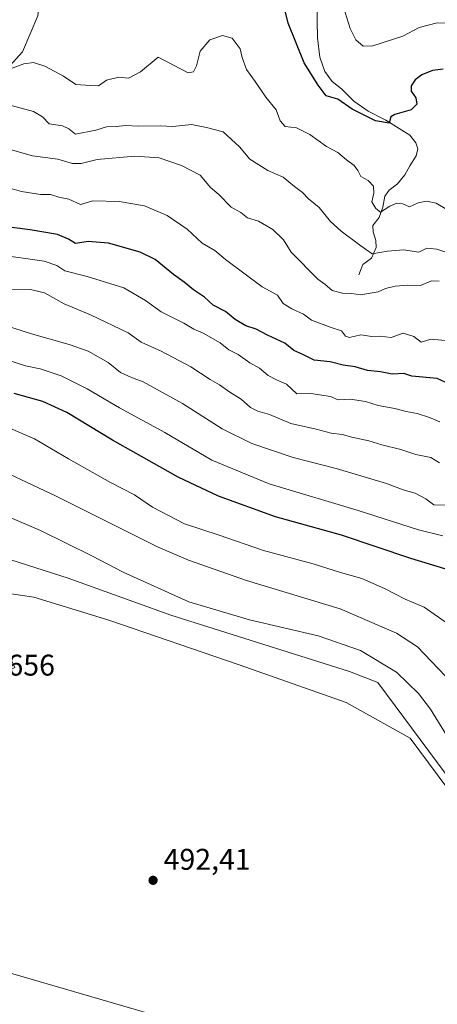
# Model space of a CAD drawing. Units: metres. Extents: x 625788 to 629276, y 4657838 to 4660219.
# Drawn here: x 627429 to 627569, y 4659291 to 4659620 of the extents above; entities that cross this region are included whole.
import ezdxf

# ---------------------------------------------------------------- set-up
doc = ezdxf.new("R2010")
doc.units = ezdxf.units.M
doc.header["$MEASUREMENT"] = 0
for name, color, linetype, lineweight in [('Arbolado forestal CxS', 92, 'Continuous', 0), ('Corriente natural lineal', 142, 'Continuous', 13), ('Cultivos herbáceos CxS', 92, 'Continuous', 0), ('Curva de nivel maestra', 30, 'Continuous', 30), ('Curva de nivel normal', 30, 'Continuous', 0), ('Espacio natural protegido', 121, 'Continuous', 13), ('Espacio natural protegido CxS', 121, 'Continuous', 0), ('Matorral CxS', 135, 'Continuous', 0), ('Municipio', 91, 'Continuous', 13), ('Municipio CxS', 4, 'Continuous', 0), ('Punto de cota en terreno', 7, 'Continuous', 0), ('Rótulo de punto de cota en construcción', 7, 'Continuous', 0), ('Rótulo de punto de cota en terreno', 7, 'Continuous', 0)]:
    doc.layers.add(name, color=color, linetype=linetype, lineweight=lineweight)
doc.styles.add('Style-Arial', font='txt')

# ---------------------------------------------------------------- blocks, each defined once
blk = doc.blocks.new('*U7')
at = {"layer": 'Matorral CxS', "color": 135, "linetype": 'Continuous', "lineweight": 0}
blk.add_polyline3d([(627575.4637, 4659359.0761, 492.4715), (627559.9411, 4659379.9721, 493.0841), (627538.4483, 4659391.9133, 493.254), (627502.6269, 4659404.4521, 493.3977), (627459.0443, 4659419.3791, 494.0618), (627433.9693, 4659427.1413, 494.3366), (627417.2527, 4659429.5301, 494.5499), (627414.8739, 4659430.0505, 494.5908), (627413.9667, 4659431.9509, 494.5298), (627411.4831, 4659430.7923, 494.6225), (627398.1479, 4659433.7099, 494.7077), (627343.2219, 4659461.1747, 494.804), (627315.7287, 4659476.2969, 495.4039), (627318.1469, 4659483.2653, 494.4801), (627314.2113, 4659491.4427, 493.4105), (627299.9823, 4659505.6721, 493.2233), (627291.7733, 4659519.9013, 493.0278), (627268.7879, 4659541.7927, 493.7129), (627235.4043, 4659563.6847, 495.3828), (627192.7173, 4659591.5969, 494.0273), (627162.0707, 4659602.5423, 494.505), (627136.3495, 4659617.8657, 495.2737)], dxfattribs=at)
blk = doc.blocks.new('*U8')
at = {"layer": 'Arbolado forestal CxS', "color": 92, "linetype": 'Continuous', "lineweight": 0}
blk.add_polyline3d([(627061.8667, 4659229.0437, 491.768), (627205.3113, 4659297.5203, 492.1508), (627218.1703, 4659303.6583, 492.4611), (627260.9349, 4659324.0711, 492.79), (627263.6349, 4659310.9519, 492.4472), (627274.0489, 4659300.5325, 491.512), (627300.0847, 4659300.5315, 491.9506), (627335.4935, 4659307.8231, 492.1834), (627348.0529, 4659311.3571, 492.2242), (627348.7835, 4659311.5625, 492.2273), (627368.8197, 4659317.2001, 492.3402), (627389.6485, 4659311.9893, 492.1659), (627484.3785, 4659284.4471, 491.3815)], dxfattribs=at)
blk = doc.blocks.new('*U29')
at = {"layer": 'Municipio CxS', "color": 4, "linetype": 'Continuous', "lineweight": 0, "flags": 128}
blk.add_lwpolyline([(627586.111, 4659348.689), (627549.122, 4659398.629), (627539.584, 4659402.284), (627479.83, 4659421.142), (627445.371, 4659433.479), (627398.584, 4659448.443), (627385.617, 4659452.465), (627374.177, 4659455.093), (627355.626, 4659457.572), (627338.062, 4659469.459), (627314.395, 4659482.976), (627300.271, 4659491.698), (627290.216, 4659498.399), (627272.117, 4659519.051), (627265.618, 4659524.22), (627261.932, 4659527.149), (627259.938, 4659529.119), (627242.185, 4659546.654), (627212.54, 4659563.328), (627177.3, 4659582.015), (627155.287, 4659595.286), (627128.032, 4659619.338)], dxfattribs=at)
blk = doc.blocks.new('*U30')
at = {"layer": 'Espacio natural protegido CxS', "color": 121, "linetype": 'Continuous', "lineweight": 0, "flags": 128}
blk.add_lwpolyline([(627586.111, 4659348.689), (627549.122, 4659398.629), (627539.584, 4659402.284), (627479.83, 4659421.142), (627445.371, 4659433.479), (627398.584, 4659448.443), (627385.617, 4659452.465), (627374.177, 4659455.093), (627355.626, 4659457.572), (627338.062, 4659469.459), (627314.395, 4659482.976), (627300.271, 4659491.698), (627290.216, 4659498.399), (627272.117, 4659519.051), (627265.618, 4659524.22), (627261.932, 4659527.149), (627259.938, 4659529.119), (627242.185, 4659546.654), (627212.54, 4659563.328), (627177.3, 4659582.015), (627155.287, 4659595.286), (627128.032, 4659619.338)], dxfattribs=at)
blk = doc.blocks.new('5PATER')
at = {"layer": 'Punto de cota en terreno', "linetype": 'Continuous', "lineweight": 0}
h = blk.add_hatch(color=51, dxfattribs=at)
edge = h.paths.add_edge_path()
edge.add_ellipse((0, 0), major_axis=(-0.11, -0.111), ratio=0.999422, start_angle=0, end_angle=360)

msp = doc.modelspace()

# ---------------------------------------------------------------- linework, layer by layer
at = {"layer": 'Arbolado forestal CxS', "color": 92, "linetype": 'Continuous', "lineweight": 0}
msp.add_polyline3d([(627260.9349, 4659324.0711, 492.79), (627263.6349, 4659310.9519, 492.4472), (627274.0489, 4659300.5325, 491.512), (627300.0847, 4659300.5315, 491.9506), (627335.4935, 4659307.8231, 492.1834), (627348.0529, 4659311.3571, 492.2242), (627348.7835, 4659311.5625, 492.2273), (627368.8197, 4659317.2001, 492.3402), (627389.6485, 4659311.9893, 492.1659), (627484.3785, 4659284.4471, 491.3815), (627564.2589, 4659246.7705, 490.6467), (627630.9577, 4659214.2731, 489.7682), (627656.9937, 4659193.4331, 488.9792), (627679.9057, 4659152.7957, 487.0381), (627704.8995, 4659116.3273, 486.6693)], dxfattribs=at)
at = {"layer": 'Corriente natural lineal', "color": 142, "linetype": 'Continuous', "lineweight": 13}
for points in [[(627542.7101, 4659534.9601, 437.8683), (627544.1101, 4659538.3501, 436.909), (627547.0201, 4659540.5001, 435.5188), (627548.5901, 4659544.1101, 433.9805), (627548.4501, 4659546.3701, 433.1716), (627547.5901, 4659549.3301, 432.4222), (627547.4501, 4659551.4501, 432.0157), (627549.5101, 4659554.0801, 431.1077), (627550.7601, 4659557.6101, 430.0801), (627551.4701, 4659561.2301, 429.749), (627552.9201, 4659563.2201, 429.3232), (627555.7301, 4659565.3601, 428.5994), (627558.1201, 4659568.3501, 427.9583), (627559.8101, 4659571.4301, 427.3445), (627561.9001, 4659574.7301, 426.4768), (627562.4801, 4659577.0501, 426.0487), (627561.8001, 4659579.0401, 425.8811), (627559.8501, 4659581.6101, 425.5634), (627551.7801, 4659586.6201, 424.9008), (627545.8201, 4659589.7001, 424.6083), (627541.0401, 4659593.0701, 424.3354), (627536.9201, 4659597.1101, 423.9919), (627533.8501, 4659599.6001, 423.7736), (627531.3301, 4659602.9401, 423.5944), (627529.7101, 4659607.7101, 423.3045), (627528.8801, 4659614.2301, 422.548), (627528.5101, 4659631.6301, 420.8091)], [(627381.9001, 4659524.0301, 465.0897), (627389.5401, 4659536.6701, 458.619), (627392.2801, 4659540.6501, 456.8509), (627394.7601, 4659544.7801, 455.2474), (627394.4301, 4659549.2201, 453.7176), (627394.9401, 4659554.0901, 451.9069), (627394.6801, 4659560.6101, 449.3883), (627395.0601, 4659565.7001, 447.1681), (627394.2201, 4659571.9801, 444.9596), (627398.4601, 4659577.2901, 442.4768), (627401.0201, 4659581.1801, 440.7355), (627405.2401, 4659585.3301, 438.6586), (627409.2701, 4659587.7601, 437.1384), (627412.6201, 4659589.1501, 435.9507), (627416.5301, 4659592.7501, 434.7728), (627419.3401, 4659597.7101, 432.9972), (627422.8101, 4659602.3201, 431.1332), (627427.0401, 4659606.0601, 429.2876), (627430.0701, 4659609.5001, 428.2729), (627435.2501, 4659621.6101, 424.7897), (627435.7401, 4659625.6701, 424.2447)]]:
    msp.add_polyline3d(points, dxfattribs=at)
at = {"layer": 'Cultivos herbáceos CxS', "color": 92, "linetype": 'Continuous', "lineweight": 0}
for points in [[(627630.9577, 4659214.2731, 489.7682), (627564.2589, 4659246.7705, 490.6467), (627484.3785, 4659284.4471, 491.3815), (627389.6485, 4659311.9893, 492.1659), (627368.8197, 4659317.2001, 492.3402), (627348.7835, 4659311.5625, 492.2273), (627348.0529, 4659311.3571, 492.2242), (627335.4935, 4659307.8231, 492.1834), (627300.0847, 4659300.5315, 491.9506), (627274.0489, 4659300.5325, 491.512), (627263.6349, 4659310.9519, 492.4472), (627260.9349, 4659324.0711, 492.79), (627427.5087, 4659403.5817, 493.8117), (627414.8739, 4659430.0505, 494.5908), (627417.2527, 4659429.5301, 494.5499), (627433.9693, 4659427.1413, 494.3366), (627459.0443, 4659419.3791, 494.0618), (627502.6269, 4659404.4521, 493.3977), (627538.4483, 4659391.9133, 493.254), (627559.9411, 4659379.9721, 493.0841), (627575.4637, 4659359.0761, 492.4715)], [(627414.8739, 4659430.0505, 494.5908), (627417.2527, 4659429.5301, 494.5499), (627433.9693, 4659427.1413, 494.3366), (627459.0443, 4659419.3791, 494.0618), (627502.6269, 4659404.4521, 493.3977), (627538.4483, 4659391.9133, 493.254), (627559.9411, 4659379.9721, 493.0841), (627575.4637, 4659359.0761, 492.4715), (627586.8069, 4659339.9709, 492.1854), (627597.9353, 4659332.9639, 491.7549), (627623.9091, 4659297.9305, 491.2172), (627631.9489, 4659286.1403, 491.0968), (627644.3491, 4659261.0201, 490.2496), (627664.8991, 4659226.5295, 489.6008), (627698.5787, 4659179.6189, 488.2333), (627724.9785, 4659142.4681, 486.4902), (627736.3549, 4659125.7713, 486.3624)], [(627260.9349, 4659324.0711, 492.79), (627263.6349, 4659310.9519, 492.4472), (627274.0489, 4659300.5325, 491.512), (627300.0847, 4659300.5315, 491.9506), (627335.4935, 4659307.8231, 492.1834), (627348.0529, 4659311.3571, 492.2242), (627348.7835, 4659311.5625, 492.2273), (627368.8197, 4659317.2001, 492.3402), (627389.6485, 4659311.9893, 492.1659), (627484.3785, 4659284.4471, 491.3815), (627564.2589, 4659246.7705, 490.6467), (627630.9577, 4659214.2731, 489.7682), (627656.9937, 4659193.4331, 488.9792), (627679.9057, 4659152.7957, 487.0381), (627704.8995, 4659116.3273, 486.6693)]]:
    msp.add_polyline3d(points, dxfattribs=at)
at = {"layer": 'Curva de nivel maestra', "color": 30, "linetype": 'Continuous', "lineweight": 30, "flags": 128}
for points, elevation in [([(627571, 4659603.6701), (627567.45, 4659603.2401), (627563.82, 4659601.8601), (627561.6, 4659600.1201), (627560.31, 4659598.1401), (627560.31, 4659596.3201), (627561.8, 4659594.1201), (627562.13, 4659592.0501), (627560.29, 4659590.0901), (627554.78, 4659588.5001), (627553.45, 4659587.7201), (627552.89, 4659585.6401), (627548.27, 4659586.4601), (627540.48, 4659590.3401), (627535.66, 4659593.6501), (627531.78, 4659594.7601), (627529.09, 4659598.3801), (627524.46, 4659605.8201), (627519.07, 4659619.0801), (627516.95, 4659627.9501)], 425), ([(627573.37, 4659498.2501), (627568.93, 4659500.2601), (627560.46, 4659501.0401), (627557.79, 4659501.8901), (627553.95, 4659501.7501), (627549.98, 4659502.4901), (627545.61, 4659502.9501), (627541.49, 4659504.2101), (627537.49, 4659504.6801), (627533.12, 4659505.7901), (627527.75, 4659506.3401), (627524.02, 4659508.2601), (627520.92, 4659509.6001), (627517.91, 4659512.0501), (627512.21, 4659514.7101), (627508.37, 4659516.7301), (627504.92, 4659517.8201), (627501.38, 4659519.9601), (627498.05, 4659522.7001), (627493.98, 4659524.8001), (627491.11, 4659527.4601), (627487.39, 4659529.8801), (627484.25, 4659532.4801), (627480.63, 4659535.0301), (627474.51, 4659540.0901), (627469.51, 4659542.5601), (627458.9, 4659545.4701), (627452.08, 4659546.0701), (627447.9, 4659545.3701), (627445.51, 4659546.8501), (627441.87, 4659548.3901), (627432.69, 4659549.9401), (627426.54, 4659550.7601)], 450), ([(627575.24, 4659435.5001), (627560.18, 4659440.1001), (627536.89, 4659447.8101), (627514.83, 4659454.0101), (627495.73, 4659460.9201), (627482.26, 4659467.2401), (627460.22, 4659479.6401), (627444.94, 4659488.8601), (627436.97, 4659492.5201), (627427.3, 4659495.2701)], 475)]:
    msp.add_lwpolyline(points, dxfattribs=dict(at, elevation=elevation))
at = {"layer": 'Curva de nivel normal', "color": 30, "linetype": 'Continuous', "lineweight": 0, "flags": 128}
for points, elevation in [([(627537.06, 4659626.1901), (627539.84, 4659617.2901), (627541.74, 4659613.5701), (627544.24, 4659611.3901), (627547.44, 4659611.5501), (627557.49, 4659614.8001), (627562.93, 4659617.6201), (627569.02, 4659619.2001), (627574.84, 4659618.9501)], 420), ([(627425.46, 4659603.6601), (627430.58, 4659605.4601), (627433.76, 4659605.9601), (627437.56, 4659604.7701), (627443.88, 4659601.4201), (627447.98, 4659598.5801), (627452.82, 4659598.2201), (627455.55, 4659598.1501), (627458.23, 4659600.0201), (627462.41, 4659601.0401), (627465.56, 4659600.7601), (627469.59, 4659602.8401), (627475.51, 4659607.7401), (627485.59, 4659602.5401), (627487.41, 4659602.8201), (627488.37, 4659604.8301), (627489.58, 4659609.7201), (627492.85, 4659613.5801), (627497.14, 4659614.9601), (627500.31, 4659614.0601), (627503.02, 4659610.5701), (627503.71, 4659607.5901), (627505.16, 4659603.6401), (627508, 4659599.6201), (627511.56, 4659594.3801), (627515.02, 4659590.0801), (627516.45, 4659586.4201), (627518.06, 4659584.5601), (627521.85, 4659584.1001), (627526.28, 4659581.8401), (627531.92, 4659577.8101), (627535.65, 4659575.8801), (627538.62, 4659573.4001), (627541.19, 4659571.4601), (627542.44, 4659569.8601), (627543.43, 4659567.8301), (627545.86, 4659566.4301), (627547.68, 4659564.5801), (627547.71, 4659562.2801), (627547.12, 4659559.3601), (627548.38, 4659557.1101), (627550, 4659555.9301), (627553.16, 4659557.8801), (627555.49, 4659558.9301), (627557.49, 4659558.6601), (627559.7, 4659557.6601), (627562.61, 4659558.9901), (627565.38, 4659559.6201), (627568.65, 4659558.8901), (627572.21, 4659556.7801)], 430), ([(627576.48, 4659540.9501), (627568.9, 4659543.4701), (627565.49, 4659543.8301), (627562.82, 4659542.5301), (627557.66, 4659543.3001), (627552.32, 4659542.8401), (627547.18, 4659541.9001), (627543.43, 4659544.5901), (627536.82, 4659549.5301), (627533.24, 4659552.8001), (627529.48, 4659557.4201), (627525.93, 4659560.3401), (627523.9, 4659562.5201), (627521.22, 4659564.5101), (627517.39, 4659567.6301), (627512.25, 4659569.8101), (627506.23, 4659573.6301), (627502.76, 4659577.6901), (627497.33, 4659582.7201), (627491.74, 4659584.2601), (627486.66, 4659585.2101), (627480.5, 4659584.5401), (627476.24, 4659584.7201), (627468.92, 4659584.6201), (627464.65, 4659584.8901), (627461.5, 4659584.5001), (627458.22, 4659584.4701), (627454.67, 4659583.3701), (627447.84, 4659582.0201), (627445.64, 4659583.7801), (627443.51, 4659584.7401), (627439.1, 4659585.4301), (627436.87, 4659587.7201), (627433.79, 4659589.5101), (627425.08, 4659591.8701)], 435), ([(627425.96, 4659576.8401), (627433.51, 4659574.6801), (627441.93, 4659573.5901), (627446.84, 4659572.1501), (627449.76, 4659572.1801), (627455.16, 4659573.5001), (627467.76, 4659574.6301), (627475.84, 4659574.0801), (627483.38, 4659571.5201), (627489.66, 4659568.3101), (627493.12, 4659564.1101), (627495.86, 4659561.7501), (627499.95, 4659557.5701), (627503.18, 4659555.7401), (627505.42, 4659553.9801), (627509.13, 4659552.9201), (627513.9, 4659550.0401), (627517.46, 4659546.5801), (627520.12, 4659542.5601), (627529.05, 4659533.5001), (627531.39, 4659531.8401), (627533.83, 4659529.7201), (627537.31, 4659528.8401), (627540.42, 4659528.7301), (627543.3, 4659528.2101), (627549.16, 4659529.1901), (627551.69, 4659530.3301), (627554.88, 4659531.1901), (627559.11, 4659531.4801), (627563.43, 4659531.4001), (627567.02, 4659532.9001), (627569.62, 4659532.8301)], 440), ([(627572.92, 4659512.8101), (627566.87, 4659513.4601), (627563.58, 4659512.4301), (627561.19, 4659514.2601), (627557.62, 4659515.4601), (627553.52, 4659514.0101), (627549.8, 4659514.4101), (627547.08, 4659514.3501), (627543.39, 4659514.9001), (627539.61, 4659513.9701), (627538.23, 4659514.3901), (627536.95, 4659516.1701), (627533.5, 4659517.2601), (627526.84, 4659519.8101), (627524.18, 4659521.7201), (627520.3, 4659523.6101), (627517.42, 4659525.3501), (627515.55, 4659528.1201), (627510.42, 4659530.8601), (627498.05, 4659540.0601), (627494.51, 4659543.0801), (627490.26, 4659545.4901), (627485.28, 4659550.1701), (627478.52, 4659554.7801), (627471, 4659558.0001), (627462.51, 4659559.4801), (627453.7, 4659559.7001), (627449.56, 4659558.4401), (627445.62, 4659560.2201), (627442.28, 4659560.9501), (627439.54, 4659561.7601), (627436.2, 4659561.8501), (627429.81, 4659562.7801), (627423.57, 4659564.5501)], 445), ([(627421.51, 4659541.7201), (627437.41, 4659539.5201), (627441.63, 4659538.0801), (627444.34, 4659536.2401), (627451.75, 4659534.3801), (627464.02, 4659530.5301), (627471.31, 4659526.3601), (627476.54, 4659522.5001), (627484.17, 4659518.7901), (627487.54, 4659516.7201), (627490.61, 4659515.4301), (627496.3, 4659512.1601), (627499.25, 4659509.8201), (627502.33, 4659508.2401), (627506.22, 4659505.4501), (627509.45, 4659503.6901), (627512.34, 4659501.2401), (627515.22, 4659499.7901), (627518.48, 4659498.3601), (627521.96, 4659495.1001), (627526.67, 4659495.2201), (627533.22, 4659494.2101), (627535.83, 4659493.1301), (627539.82, 4659493.3201), (627545, 4659492.5901), (627549.2, 4659491.2601), (627554.83, 4659490.2501), (627558.58, 4659489.2001), (627562.29, 4659488.5401), (627566.41, 4659487.2501), (627569.86, 4659485.8101)], 455), ([(627569.76, 4659472.0201), (627566.89, 4659473.7801), (627561.82, 4659474.8201), (627556.82, 4659476.4601), (627550.39, 4659478.0301), (627546.08, 4659479.4201), (627540.39, 4659480.6001), (627537.16, 4659481.5001), (627533.5, 4659482.0201), (627528.5, 4659483.3601), (627519.96, 4659485.1801), (627512.88, 4659488.2201), (627508.89, 4659489.2801), (627506.42, 4659490.5301), (627503.35, 4659493.3901), (627499.57, 4659495.6901), (627496.13, 4659498.1501), (627492.91, 4659499.9601), (627486.52, 4659504.1101), (627476.58, 4659509.4301), (627469.86, 4659512.4401), (627465.51, 4659515.5301), (627452.94, 4659521.5201), (627444.03, 4659525.2301), (627437.52, 4659528.9001), (627432.83, 4659530.0601), (627425.91, 4659530.1301)], 460), ([(627572.78, 4659457.9101), (627567.88, 4659457.9501), (627565.12, 4659459.9601), (627561.63, 4659461.9001), (627557.56, 4659463.0601), (627552.04, 4659465.1301), (627535.17, 4659470.1601), (627520.73, 4659473.8101), (627506.91, 4659478.4601), (627496.92, 4659483.4501), (627483.69, 4659491.9301), (627470.5, 4659499.1201), (627467.48, 4659500.2201), (627465.44, 4659501.2001), (627462.92, 4659502.2801), (627458.78, 4659505.6101), (627452.08, 4659509.4201), (627445.8, 4659511.6801), (627433.08, 4659515.2301), (627412.18, 4659521.8901)], 465), ([(627570.9, 4659447.6001), (627562.75, 4659449.6501), (627542.52, 4659456.0801), (627512.76, 4659464.9901), (627493.57, 4659472.9701), (627477.77, 4659482.1901), (627462.58, 4659490.4801), (627451.74, 4659496.8001), (627443.1, 4659501.1301), (627436.07, 4659503.5101), (627431.18, 4659504.4401), (627424.51, 4659506.5601)], 470), ([(627572.79, 4659418.1101), (627564.64, 4659423.7401), (627558.28, 4659426.5001), (627551.37, 4659430.0201), (627543.69, 4659433.3401), (627536.58, 4659435.4101), (627527.43, 4659438.2401), (627510.86, 4659442.7401), (627496, 4659447.9101), (627484.38, 4659451.6301), (627473.68, 4659457.2101), (627467.6, 4659461.3501), (627459.54, 4659465.4601), (627445.5, 4659473.4201), (627434.17, 4659480.0601), (627417.16, 4659487.3601)], 480), ([(627571.66, 4659400.8201), (627562.37, 4659410.4501), (627555.36, 4659415.1301), (627536.51, 4659423.2001), (627505.17, 4659432.6501), (627485.65, 4659439.4501), (627475.53, 4659443.8401), (627441.38, 4659460.9401), (627415.76, 4659472.9801)], 485), ([(627579.52, 4659368.7901), (627566.73, 4659389.6701), (627562.77, 4659394.9501), (627555.4, 4659402.0001), (627543.3, 4659409.2301), (627529.1, 4659414.2001), (627506.17, 4659419.5301), (627485.87, 4659425.5601), (627463.88, 4659435.4601), (627453.38, 4659440.9901), (627436.15, 4659449.4001), (627404.78, 4659462.7801)], 490)]:
    msp.add_lwpolyline(points, dxfattribs=dict(at, elevation=elevation))
at = {"layer": 'Espacio natural protegido', "color": 121, "linetype": 'Continuous', "lineweight": 13, "flags": 128}
msp.add_lwpolyline([(627586.111, 4659348.689), (627549.122, 4659398.629), (627539.584, 4659402.284), (627479.83, 4659421.142), (627445.371, 4659433.479), (627398.584, 4659448.443), (627385.617, 4659452.465), (627374.177, 4659455.093), (627355.626, 4659457.572), (627338.062, 4659469.459), (627314.395, 4659482.976), (627300.271, 4659491.698), (627290.216, 4659498.399), (627272.117, 4659519.051), (627265.618, 4659524.22), (627261.932, 4659527.149), (627259.938, 4659529.119), (627242.185, 4659546.654), (627212.54, 4659563.328), (627177.3, 4659582.015), (627155.287, 4659595.286), (627128.032, 4659619.338)], dxfattribs=at)
msp.add_lwpolyline([(627586.111, 4659348.689), (627549.122, 4659398.629), (627539.584, 4659402.284), (627479.83, 4659421.142), (627445.371, 4659433.479), (627398.584, 4659448.443), (627385.617, 4659452.465), (627374.177, 4659455.093), (627355.626, 4659457.572), (627338.062, 4659469.459), (627314.395, 4659482.976), (627300.271, 4659491.698), (627290.216, 4659498.399), (627272.117, 4659519.051), (627265.618, 4659524.22), (627261.932, 4659527.149), (627259.938, 4659529.119), (627242.185, 4659546.654), (627212.54, 4659563.328), (627177.3, 4659582.015), (627155.287, 4659595.286), (627128.032, 4659619.338)], dxfattribs=at)
at = {"layer": 'Matorral CxS', "color": 135, "linetype": 'Continuous', "lineweight": 0}
msp.add_polyline3d([(627414.8739, 4659430.0505, 494.5908), (627417.2527, 4659429.5301, 494.5499), (627433.9693, 4659427.1413, 494.3366), (627459.0443, 4659419.3791, 494.0618), (627502.6269, 4659404.4521, 493.3977), (627538.4483, 4659391.9133, 493.254), (627559.9411, 4659379.9721, 493.0841), (627575.4637, 4659359.0761, 492.4715), (627586.8069, 4659339.9709, 492.1854), (627597.9353, 4659332.9639, 491.7549), (627623.9091, 4659297.9305, 491.2172), (627631.9489, 4659286.1403, 491.0968), (627644.3491, 4659261.0201, 490.2496), (627664.8991, 4659226.5295, 489.6008), (627698.5787, 4659179.6189, 488.2333), (627724.9785, 4659142.4681, 486.4902), (627736.3549, 4659125.7713, 486.3624)], dxfattribs=at)
at = {"layer": 'Municipio', "color": 91, "linetype": 'Continuous', "lineweight": 13, "flags": 128}
msp.add_lwpolyline([(627586.111, 4659348.689), (627549.122, 4659398.629), (627539.584, 4659402.284), (627479.83, 4659421.142), (627445.371, 4659433.479), (627398.584, 4659448.443), (627385.617, 4659452.465), (627374.177, 4659455.093), (627355.626, 4659457.572), (627338.062, 4659469.459), (627314.395, 4659482.976), (627300.271, 4659491.698), (627290.216, 4659498.399), (627272.117, 4659519.051), (627265.618, 4659524.22), (627261.932, 4659527.149), (627259.938, 4659529.119), (627242.185, 4659546.654), (627212.54, 4659563.328), (627177.3, 4659582.015), (627155.287, 4659595.286), (627128.032, 4659619.338)], dxfattribs=at)
msp.add_lwpolyline([(627586.111, 4659348.689), (627549.122, 4659398.629), (627539.584, 4659402.284), (627479.83, 4659421.142), (627445.371, 4659433.479), (627398.584, 4659448.443), (627385.617, 4659452.465), (627374.177, 4659455.093), (627355.626, 4659457.572), (627338.062, 4659469.459), (627314.395, 4659482.976), (627300.271, 4659491.698), (627290.216, 4659498.399), (627272.117, 4659519.051), (627265.618, 4659524.22), (627261.932, 4659527.149), (627259.938, 4659529.119), (627242.185, 4659546.654), (627212.54, 4659563.328), (627177.3, 4659582.015), (627155.287, 4659595.286), (627128.032, 4659619.338)], dxfattribs=at)
at = {"layer": 'Municipio CxS', "color": 4, "linetype": 'Continuous', "lineweight": 0, "flags": 128}
msp.add_lwpolyline([(627128.032, 4659619.338), (627155.287, 4659595.286), (627177.3, 4659582.015), (627212.54, 4659563.328), (627242.185, 4659546.654), (627259.938, 4659529.119), (627261.932, 4659527.149), (627265.618, 4659524.22), (627272.117, 4659519.051), (627290.216, 4659498.399), (627300.271, 4659491.698), (627314.395, 4659482.976), (627338.062, 4659469.459), (627355.626, 4659457.572), (627374.177, 4659455.093), (627385.617, 4659452.465), (627398.584, 4659448.443), (627445.371, 4659433.479), (627479.83, 4659421.142), (627539.584, 4659402.284), (627549.122, 4659398.629), (627586.111, 4659348.689)], dxfattribs=at)

# ---------------------------------------------------------------- block references
at = {"layer": 'Arbolado forestal CxS', "color": 92, "linetype": 'Continuous', "lineweight": 0}
msp.add_blockref('*U8', (0, 0), dxfattribs=at)
at = {"layer": 'Espacio natural protegido CxS', "color": 121, "linetype": 'Continuous', "lineweight": 0}
msp.add_blockref('*U30', (0, 0), dxfattribs=at)
at = {"layer": 'Matorral CxS', "color": 135, "linetype": 'Continuous', "lineweight": 0}
msp.add_blockref('*U7', (0, 0), dxfattribs=at)
at = {"layer": 'Municipio CxS', "color": 4, "linetype": 'Continuous', "lineweight": 0}
msp.add_blockref('*U29', (0, 0), dxfattribs=at)
at = {"layer": 'Punto de cota en terreno', "color": 7, "linetype": 'Continuous', "lineweight": 0, "xscale": 10, "yscale": 10, "zscale": 10}
msp.add_blockref('5PATER', (627473.84, 4659332.41, 492.41), dxfattribs=at)

# ---------------------------------------------------------------- texts
at = {"layer": 'Rótulo de punto de cota en construcción', "color": 7, "linetype": 'Continuous', "lineweight": 0, "style": 'Style-Arial'}
msp.add_text('540,0656', height=7, dxfattribs=at).set_placement((627401.2278, 4659400.8778))
at = {"layer": 'Rótulo de punto de cota en terreno', "color": 7, "linetype": 'Continuous', "lineweight": 0, "style": 'Style-Arial'}
msp.add_text('492,41', height=7, dxfattribs=at).set_placement((627477.3678, 4659335.9378))

doc.saveas('drawing.dxf')
